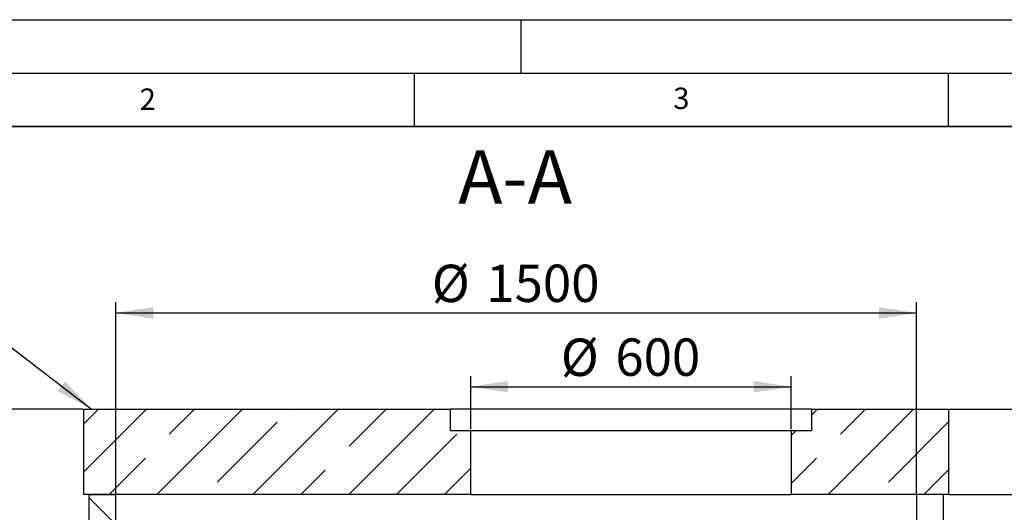
# Model space of a CAD drawing. Units: millimetres. Extents: x 0 to 420, y 0 to 297.
# Drawn here: x 78 to 170, y 251 to 297 of the extents above; entities that cross this region are included whole.
import ezdxf

# ---------------------------------------------------------------- set-up
doc = ezdxf.new("R2010")
doc.units = ezdxf.units.MM
doc.layers.add('LINIEN-DICK', color=7, linetype='Continuous', lineweight=35)
for name, color, linetype in [('LINIEN-DÜNN', 7, 'Continuous'), ('TEXT', 7, 'Continuous'), ('VORLAGE_TEXT', 7, 'Continuous')]:
    doc.layers.add(name, color=color, linetype=linetype)
doc.styles.add('SLDTEXTSTYLE0', font='TXT', dxfattribs={"width": 0.605})
doc.dimstyles.new('SLDDIMSTYLE0', dxfattribs={"dimtxt": 3.5, "dimasz": 3.5, "dimexe": 0, "dimexo": 0.0625, "dimgap": 0.875, "dimtad": 1, "dimlfac": 20, "dimrnd": 1e-09, "dimzin": 12, "dimdsep": 46, "dimtxsty": 'SLDTEXTSTYLE0', "dimsah": 1, "dimcen": 0.09, "dimadec": 0, "dimazin": 3, "dimtfac": 1, "dimtdec": 3, "dimtofl": 0, "dimtmove": 0, "dimatfit": 3, "dimfxl": 1, "dimfrac": 2, "dimtolj": 1, "dimtzin": 12, "dimarcsym": 0})
doc.dimstyles.new('SLDDIMSTYLE2', dxfattribs={"dimtxt": 0.18, "dimasz": 3.5, "dimexe": 0, "dimexo": 0.0625, "dimgap": 0, "dimtad": 0, "dimtih": 1, "dimtoh": 1, "dimdec": 0, "dimrnd": 1e-09, "dimzin": 0, "dimdsep": 46, "dimtxsty": 'Standard', "dimsah": 1, "dimcen": 0.09, "dimadec": 0, "dimazin": 0, "dimtfac": 3.5, "dimtdec": 0, "dimtofl": 0, "dimtmove": 0, "dimatfit": 3, "dimfxl": 1, "dimfrac": 2, "dimtolj": 1, "dimtzin": 0, "dimarcsym": 0})

# ---------------------------------------------------------------- blocks, each defined once
blk = doc.blocks.new('_D_7')
at = {"layer": 'TEXT', "color": 7}
for p, q in [((83.942, 260.544), (69.292, 260.544)), ((70.292, 260.544), (70.292, 233.044)), ((80.192, 233.044), (69.292, 233.044))]:
    blk.add_line(p, q, dxfattribs=at)
for points in [[(70.292, 260.544), (69.754, 257.044), (70.831, 257.044)], [(70.292, 233.044), (70.831, 236.544), (69.754, 236.544)]]:
    blk.add_solid(points, dxfattribs=at)
at = {"layer": 'TEXT', "color": 7, "char_height": 3.5, "attachment_point": 1, "rotation": 90, "style": 'SLDTEXTSTYLE0'}
for s, insert in [('550', (65.78, 247.129)), ('hE=', (65.78, 238.438))]:
    blk.add_mtext(s, dxfattribs=dict(at, insert=insert))
blk = doc.blocks.new('_D_8')
at = {"layer": 'TEXT', "color": 7}
for p, q in [((165.142, 260.544), (186.141, 260.544)), ((185.141, 260.544), (185.141, 232.044)), ((168.892, 232.044), (186.141, 232.044))]:
    blk.add_line(p, q, dxfattribs=at)
for points in [[(185.141, 260.544), (184.603, 257.044), (185.68, 257.044)], [(185.141, 232.044), (185.68, 235.544), (184.603, 235.544)]]:
    blk.add_solid(points, dxfattribs=at)
at = {"layer": 'TEXT', "color": 7, "char_height": 3.5, "attachment_point": 1, "rotation": 90, "style": 'SLDTEXTSTYLE0'}
for s, insert in [('570', (180.629, 246.629)), ('hA=', (180.629, 237.938))]:
    blk.add_mtext(s, dxfattribs=dict(at, insert=insert))
blk = doc.blocks.new('_D_9')
at = {"layer": 'TEXT', "color": 7}
for p, q in [((120.292, 258.644), (120.292, 263.63)), ((150.292, 258.644), (150.292, 263.63)), ((120.292, 262.63), (150.292, 262.63))]:
    blk.add_line(p, q, dxfattribs=at)
for points in [[(120.292, 262.63), (123.792, 262.091), (123.792, 263.168)], [(150.292, 262.63), (146.792, 263.168), (146.792, 262.091)]]:
    blk.add_solid(points, dxfattribs=at)
at = {"layer": 'TEXT', "color": 7, "char_height": 3.5, "attachment_point": 1, "style": 'SLDTEXTSTYLE0'}
for s, insert in [('%%c', (128.73, 267.141)), ('600', (133.833, 267.151))]:
    blk.add_mtext(s, dxfattribs=dict(at, insert=insert))
blk = doc.blocks.new('_D_10')
at = {"layer": 'TEXT', "color": 7}
for p, q in [((87.042, 252.644), (87.042, 270.544)), ((162.042, 252.644), (162.042, 270.544)), ((87.042, 269.544), (162.042, 269.544))]:
    blk.add_line(p, q, dxfattribs=at)
for points in [[(87.042, 269.544), (90.542, 269.005), (90.542, 270.082)], [(162.042, 269.544), (158.542, 270.082), (158.542, 269.005)]]:
    blk.add_solid(points, dxfattribs=at)
at = {"layer": 'TEXT', "color": 7, "char_height": 3.5, "attachment_point": 1, "style": 'SLDTEXTSTYLE0'}
for s, insert in [('%%c', (116.643, 274.056)), ('1500', (121.746, 274.065))]:
    blk.add_mtext(s, dxfattribs=dict(at, insert=insert))
blk = doc.blocks.new('_D_11')
at = {"layer": 'TEXT', "color": 7}
for p, q in [((83.942, 260.544), (54.767, 260.544)), ((55.767, 180.544), (55.767, 260.544)), ((84.442, 180.544), (54.767, 180.544))]:
    blk.add_line(p, q, dxfattribs=at)
for points in [[(55.767, 260.544), (55.229, 257.044), (56.305, 257.044)], [(55.767, 180.544), (56.305, 184.044), (55.229, 184.044)]]:
    blk.add_solid(points, dxfattribs=at)
at = {"layer": 'TEXT', "color": 7, "insert": (51.255, 215.197), "char_height": 3.5, "attachment_point": 1, "rotation": 90, "style": 'SLDTEXTSTYLE0'}
blk.add_mtext('1600', dxfattribs=at)
blk = doc.blocks.new('_D_15')
at = {"layer": 'TEXT'}
for p, q in [((176.152, 260.544), (176.152, 275.983)), ((165.142, 260.544), (177.152, 260.544)), ((176.152, 260.544), (176.152, 252.544)), ((165.142, 252.544), (177.152, 252.544))]:
    blk.add_line(p, q, dxfattribs=at)
for points in [[(176.152, 260.544), (175.613, 257.044), (176.69, 257.044)], [(176.152, 252.544), (176.69, 256.044), (175.613, 256.044)]]:
    blk.add_solid(points, dxfattribs=at)
at = {"layer": 'TEXT', "insert": (171.64, 267.962), "char_height": 3.5, "attachment_point": 1, "rotation": 90, "style": 'SLDTEXTSTYLE0'}
blk.add_mtext('160', dxfattribs=at)

msp = doc.modelspace()

# ---------------------------------------------------------------- hatches: boundary and pattern name
at = {"linetype": 'Continuous', "lineweight": 18}
h = msp.add_hatch(dxfattribs=at)
h.set_pattern_fill('ANSI35', style=0)
h.paths.add_polyline_path([(84.0421, 260.54382), (84.0421, 252.54382), (120.2921, 252.54382), (120.2921, 258.54382), (118.3921, 258.54382), (118.3921, 260.54382)], flags=0)
h = msp.add_hatch(dxfattribs=at)
h.set_pattern_fill('ANSI35', style=0)
h.paths.add_polyline_path([(165.0421, 252.54382), (165.0421, 260.54382), (152.1921, 260.54382), (152.1921, 258.54382), (150.2921, 258.54382), (150.2921, 252.54382)], flags=0)
h = msp.add_hatch(dxfattribs=at)
h.set_pattern_fill('ANSI35', angle=90, style=0)
h.paths.add_polyline_path([(84.5421, 252.54382), (84.5421, 243.04382), (87.0421, 243.04382), (87.0421, 252.54382)], flags=0)

# ---------------------------------------------------------------- linework, layer by layer
at = {"color": 7, "linetype": 'Continuous', "lineweight": 25}
for p, q in [((84.0421, 252.54382), (84.0421, 260.54382)), ((84.0421, 260.54382), (118.3921, 260.54382)), ((118.3921, 258.54382), (118.3921, 260.54382)), ((152.1921, 260.54382), (118.3921, 260.54382)), ((152.1921, 260.54382), (152.1921, 258.54382)), ((152.1921, 260.54382), (165.0421, 260.54382)), ((165.0421, 260.54382), (165.0421, 252.54382)), ((118.3921, 258.54382), (120.2921, 258.54382)), ((120.2921, 252.54382), (120.2921, 258.54382)), ((120.2921, 258.54382), (150.2921, 258.54382)), ((150.2921, 258.54382), (150.2921, 252.54382)), ((150.2921, 258.54382), (152.1921, 258.54382)), ((120.2921, 252.54382), (84.0421, 252.54382)), ((84.5421, 243.04382), (84.5421, 252.54382)), ((84.5421, 252.54382), (87.0421, 252.54382)), ((87.0421, 243.04382), (87.0421, 252.54382)), ((120.2921, 252.54382), (150.2921, 252.54382)), ((165.0421, 252.54382), (150.2921, 252.54382)), ((162.0421, 252.54382), (162.0421, 242.04382)), ((164.5421, 252.54382), (164.5421, 244.29382))]:
    msp.add_line(p, q, dxfattribs=at)
at = {"layer": 'LINIEN-DICK'}
msp.add_line((410, 287), (20, 287), dxfattribs=at)
at = {"layer": 'LINIEN-DÜNN'}
for p, q in [((0, 297), (420, 297)), ((125, 292), (125, 297)), ((15, 292), (415, 292)), ((115, 292), (115, 287)), ((165, 292), (165, 287))]:
    msp.add_line(p, q, dxfattribs=at)

# ---------------------------------------------------------------- texts
at = {"layer": 'TEXT', "insert": (124.44141, 284.78082), "char_height": 5, "attachment_point": 2, "style": 'SLDTEXTSTYLE0'}
msp.add_mtext('A-A', dxfattribs=at)
at = {"layer": 'VORLAGE_TEXT', "char_height": 2, "attachment_point": 2, "style": 'SLDTEXTSTYLE0'}
for s, insert in [('2', (90.03322, 290.55667)), ('3', (140.01659, 290.63789))]:
    msp.add_mtext(s, dxfattribs=dict(at, insert=insert))

# ---------------------------------------------------------------- dimensions: what is measured, and where the dimension line sits
at = {"layer": 'TEXT'}
dim = msp.add_linear_dim(base=(176.15159, 252.54382), p1=(165.0421, 260.54382), p2=(165.0421, 252.54382), angle=90, dimstyle='SLDDIMSTYLE0', dxfattribs=at)
dim.commit()
dim.dimension.update_dxf_attribs({"geometry": '_D_15', "text_midpoint": (176.15159, 271.97239), "dimtype": 160})
at = {"layer": 'TEXT', "color": 7}
for base, p1, p2, picture, middle in [((162.0421, 269.54382), (87.0421, 252.54382), (162.0421, 252.54382), '_D_10', (124.5421, 269.54382)), ((150.2921, 262.62972), (120.2921, 258.54382), (150.2921, 258.54382), '_D_9', (135.2921, 262.62972))]:
    dim = msp.add_linear_dim(base=base, p1=p1, p2=p2, text='%%c<>', dimstyle='SLDDIMSTYLE0', dxfattribs=at)
    dim.commit()
    dim.dimension.update_dxf_attribs({"geometry": picture, "text_midpoint": middle, "dimtype": 160})
dim = msp.add_linear_dim(base=(55.76698, 260.54382), p1=(84.5421, 180.54382), p2=(84.0421, 260.54382), angle=90, dimstyle='SLDDIMSTYLE0', dxfattribs=at)
dim.commit()
dim.dimension.update_dxf_attribs({"geometry": '_D_11', "text_midpoint": (55.76698, 220.54382), "dimtype": 160})
for base, p1, p2, text, picture, middle in [((70.2921, 233.04382), (84.0421, 260.54382), (80.2921, 233.04382), 'hE=<>', '_D_7', (70.2921, 246.79382)), ((185.14117, 232.04382), (165.0421, 260.54382), (168.7921, 232.04382), 'hA=<>', '_D_8', (185.14117, 246.29382))]:
    dim = msp.add_linear_dim(base=base, p1=p1, p2=p2, angle=90, text=text, dimstyle='SLDDIMSTYLE0', dxfattribs=at)
    dim.commit()
    dim.dimension.update_dxf_attribs({"geometry": picture, "text_midpoint": middle, "dimtype": 160})

# ---------------------------------------------------------------- leaders
at = {"layer": 'TEXT'}
msp.add_leader([(84.73367, 260.54382), (74.01033, 268.74325)], dimstyle='SLDDIMSTYLE2', dxfattribs=at)

doc.saveas('drawing.dxf')
